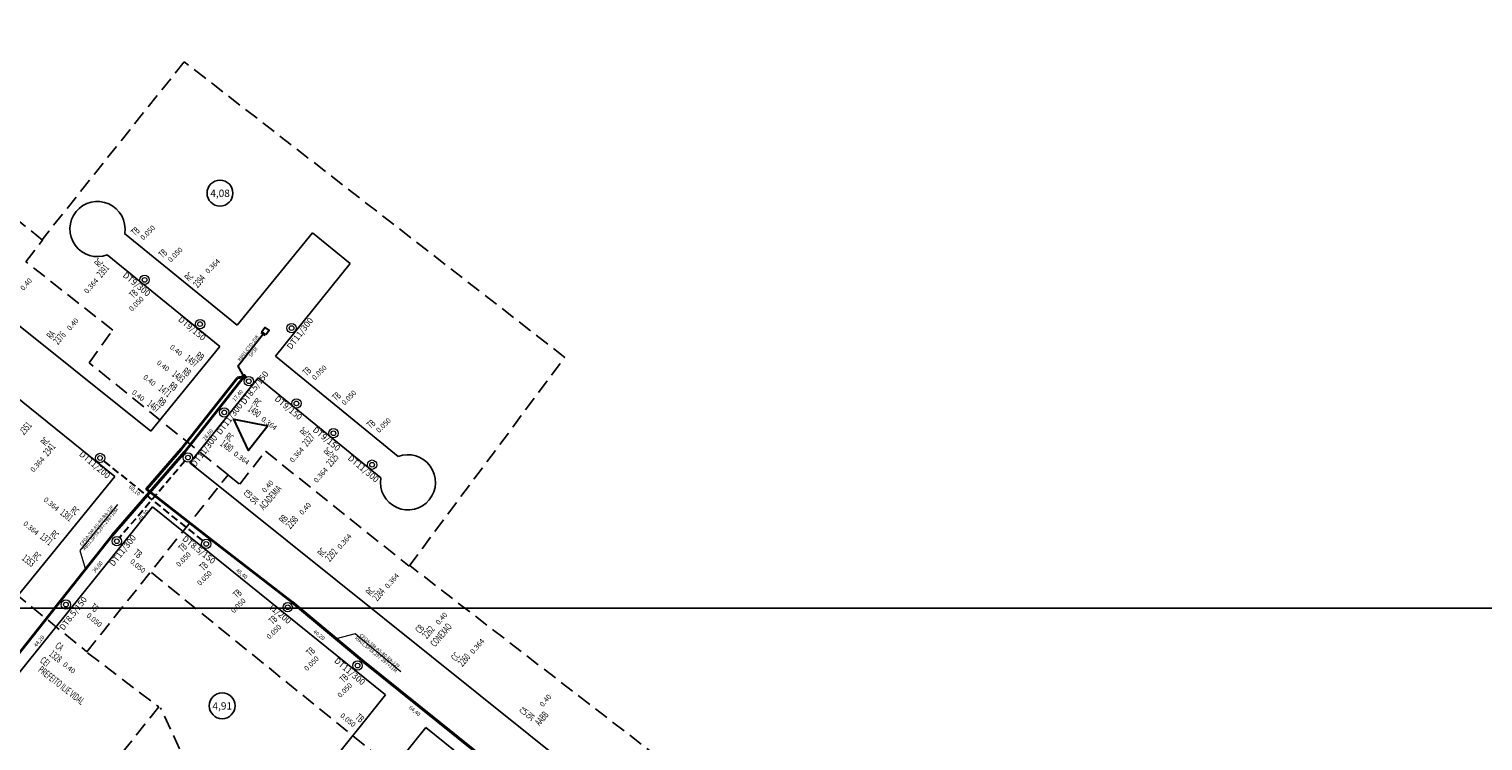
# Model space of a CAD drawing. Extents: x 742929 to 756338, y 7583685 to 7589519.
# Drawn here: x 753322 to 753962, y 7587904 to 7588217 of the extents above; entities that cross this region are included whole.
import ezdxf
from ezdxf.enums import TextEntityAlignment as Align

# ---------------------------------------------------------------- set-up
doc = ezdxf.new("R2010")
doc.units = 0
doc.header["$MEASUREMENT"] = 0
doc.linetypes.add('CANALEX', pattern=[4.7625, 3.175, -1.5875])
doc.linetypes.add('HIDDEN', pattern=[9.525, 6.35, -3.175])
for name, color, linetype in [('ANOTACOES', 84, 'Continuous'), ('DEMANDA_CAIXA', 1, 'Continuous'), ('EMENDA GPON', 4, 'Continuous'), ('IMOVEL_COND', 6, 'Continuous'), ('LANCE DOS POSTES', 4, 'Continuous'), ('LIMITE_CAIXAS', 7, 'CANALEX'), ('MERCADO', 41, 'Continuous'), ('NOMEPOSTEC', 4, 'Continuous'), ('POSTE', 3, 'Continuous'), ('QUADRAS', 8, 'Continuous'), ('TEXTO DISTRIBUIÇÃO CTO', 3, 'Continuous')]:
    doc.layers.add(name, color=color, linetype=linetype)
for name, color, linetype, lineweight in [('CABO SECUNDARIO GPON 12F', 5, 'Continuous', 60), ('CORDOALHA PROJETADA', 1, 'Continuous', 30), ('CTO 8 SAIDAS', 1, 'Continuous', 30), ('POSTE TRANSFORMADOR', 1, 'Continuous', 30), ('TEXTO DISTRIBUIÇÃO CABO', 3, 'Continuous', 0)]:
    doc.layers.add(name, color=color, linetype=linetype, lineweight=lineweight)
doc.layers.add('DEMANDA', color=1, linetype='Continuous', plot=False)
doc.styles.add('ARIAL', font='arial.ttf')
doc.styles.add('Romans', font='romans.shx')

# ---------------------------------------------------------------- blocks, each defined once
blk = doc.blocks.new('POSTE_DUPLO_T')
at = {"layer": 'POSTE', "lineweight": 0}
for radius in [1.15, 0.576]:
    blk.add_circle((-0.04, -0.01), radius, dxfattribs=at)
blk = doc.blocks.new('EMENDA GPON')
at = {"layer": 'EMENDA GPON'}
h = blk.add_hatch(color=256, dxfattribs=at)
edge = h.paths.add_edge_path()
edge.add_arc((683872.32, 7475857.02), 0.869, 0, 360)
blk.add_circle((683872.32, 7475857.02), 0.869, dxfattribs=at)
blk = doc.blocks.new('CTO 8 SAIDAS')
at = {"layer": 'CTO 8 SAIDAS'}
for points in [[(683861.41, 7475846.14), (683879.41, 7475845.99)], [(683879.41, 7475847.14), (683879.4, 7475844.84)], [(683879.91, 7475847.16), (683879.9, 7475844.84), (683882.2, 7475844.82), (683882.21, 7475847.12), (683879.91, 7475847.14)]]:
    blk.add_lwpolyline(points, dxfattribs=at)

msp = doc.modelspace()

# ---------------------------------------------------------------- linework, layer by layer
at = {"layer": 'CABO SECUNDARIO GPON 12F', "lineweight": 40}
for points in [[(753309.03, 7587931.07), (753359.1, 7587994.03), (753390.93, 7588030.81), (753417.02, 7588063.88)], [(753519, 7587898.96), (753468.98, 7587939.13), (753438.22, 7587964.8), (753402.12, 7587992.67), (753374.15, 7588014.48), (753389.39, 7588032.09), (753414.14, 7588063.46)], [(753417.02, 7588063.88), (753414.14, 7588063.46)]]:
    msp.add_lwpolyline(points, dxfattribs=at)
at = {"layer": 'CORDOALHA PROJETADA', "linetype": 'CANALEX'}
for points in [[(753398.96, 7587991.85), (753355.39, 7588026.93)], [(753391.03, 7588026.79), (753362.35, 7587993.22)]]:
    msp.add_lwpolyline(points, dxfattribs=at)
at = {"layer": 'CTO 8 SAIDAS'}
msp.add_line((753414.27, 7588068.6), (753417.02, 7588063.88), dxfattribs=at)
at = {"layer": 'Defpoints', "color": 2}
msp.add_lwpolyline([(752301.1, 7587962.15), (754319.5, 7587962.15), (754319.5, 7586536.55), (752301.1, 7586536.55)], close=True, dxfattribs=at)
at = {"layer": 'DEMANDA_CAIXA'}
for centre in [(753406.47, 7588144.65), (753407.44, 7587919.23)]:
    msp.add_circle(centre, 5.7, dxfattribs=at)
at = {"layer": 'LIMITE_CAIXAS', "color": 7, "linetype": 'HIDDEN'}
for points in [[(753409.89, 7588020.73), (753415.17, 7588016.63), (753426.46, 7588031.13), (753489.68, 7587980.65), (753558.22, 7588072.44), (753390.74, 7588202.41), (753328.16, 7588124.16)], [(753301.27, 7587980.85), (753347.88, 7587942.99), (753410.03, 7588020.74), (753348.84, 7588070.09), (753359.29, 7588084.35), (753321.1, 7588114.45), (753328.36, 7588124.01), (753240.82, 7588194.83)], [(753513.5, 7587867.38), (753626.25, 7587776.79), (753674.79, 7587838.4), (753490.12, 7587980.77)], [(753376.28, 7587977.82), (753513.89, 7587866.33), (753467.08, 7587805.11), (753452.62, 7587816.08), (753443.37, 7587805.11), (753397.68, 7587843.23), (753408.66, 7587857.09), (753380.33, 7587918.33)], [(753348.22, 7587942.51), (753379.55, 7587918.73), (753285.27, 7587800.91), (753259.7, 7587821.76)]]:
    msp.add_lwpolyline(points, dxfattribs=at)
at = {"layer": 'POSTE TRANSFORMADOR'}
msp.add_lwpolyline([(753427.46, 7588042.3), (753419.07, 7588031.54), (753412.51, 7588045.3), (753427.46, 7588042.3)], dxfattribs=at)
at = {"layer": 'QUADRAS'}
for p, q in [((753007.33, 7588335.14), (753376, 7588039.93)), ((753198.06, 7588150.89), (753360.27, 7588020.03)), ((753414.08, 7588086.55), (753364.53, 7588126.94)), ((753447.25, 7588127.16), (753414.08, 7588086.55)), ((753406.41, 7588077.16), (753356.89, 7588117.54)), ((753430.86, 7588072.92), (753463.72, 7588113.77)), ((753406.41, 7588077.16), (753376, 7588039.93)), ((753484.87, 7588028.8), (753430.86, 7588072.92)), ((753393.25, 7588026.11), (753423.26, 7588063.48)), ((753477.23, 7588019.39), (753423.26, 7588063.48)), ((753393.25, 7588026.11), (753854.47, 7587656.78)), ((753360.27, 7588020.03), (753282.3, 7587924.57)), ((753299.46, 7587910.64), (753376.79, 7588006.71)), ((753376.79, 7588006.71), (753479.32, 7587924)), ((753401.67, 7587827.62), (753479.32, 7587924)), ((753419.41, 7587813.21), (753497.04, 7587909.71)), ((753497.04, 7587909.71), (753592.98, 7587832.31))]:
    msp.add_line(p, q, dxfattribs=at)
msp.add_lwpolyline([(753447.25, 7588127.16), (753463.72, 7588113.77)], dxfattribs=at)
for centre, start, end in [((753352.57, 7588128.86), 350.91474, 290.91474), ((753489.19, 7588017.48), 170.91474, 110.91474)]:
    msp.add_arc(centre, 12.12, start, end, dxfattribs=at)
at = {"layer": 'TEXTO DISTRIBUIÇÃO CABO'}
for points in [[(753361.31, 7588007.8), (753344.85, 7587987.57), (753347.29, 7587979.17)], [(753486.04, 7587934.2), (753465.98, 7587950.87), (753457.59, 7587948.64)]]:
    msp.add_lwpolyline(points, dxfattribs=at)

# ---------------------------------------------------------------- block references
at = {"layer": 'CTO 8 SAIDAS', "xscale": -1, "rotation": 231.1647860837839}
msp.add_blockref('CTO 8 SAIDAS', (-5498753.96, 11743346.48), dxfattribs=at)
at = {"layer": 'EMENDA GPON', "rotation": 108.0024796368292}
msp.add_blockref('EMENDA GPON', (8074635.88, 9248146.37), dxfattribs=at)
at = {"layer": 'POSTE', "rotation": 356.4700387145933}
for p, xscale, yscale, zscale in [((753373.38, 7588106.52), 1.791315244676827, 1.791315244676827, 1.791315244676827), ((753397.77, 7588087.07), 1.791315244676827, 1.791315244676827, 1.791315244676827), ((753438.03, 7588085.3), 1.791315244676827, 1.791315244676827, 1.791315244676827), ((753419.24, 7588061.92), 1.791315244676826, 1.791315244676826, 1.791315244676826), ((753408.44, 7588048.24), 1.791315244676826, 1.791315244676826, 1.791315244676826), ((753440.16, 7588052.17), 1.791315244676827, 1.791315244676827, 1.791315244676827), ((753456.48, 7588039.07), 1.791315244676827, 1.791315244676827, 1.791315244676827), ((753353.81, 7588028.19), 1.791315244676826, 1.791315244676826, 1.791315244676826), ((753392.46, 7588028.35), 1.791315244676826, 1.791315244676826, 1.791315244676826), ((753473.5, 7588025.25), 1.791315244676827, 1.791315244676827, 1.791315244676827), ((753361.16, 7587991.6), 1.791315244676826, 1.791315244676826, 1.791315244676826), ((753400.49, 7587990.43), 1.791315244676826, 1.791315244676826, 1.791315244676826), ((753338.75, 7587963.72), 1.791315244676826, 1.791315244676826, 1.791315244676826), ((753436.34, 7587962.57), 1.791315244676826, 1.791315244676826, 1.791315244676826), ((753467.08, 7587936.9), 1.791315244676826, 1.791315244676826, 1.791315244676826)]:
    msp.add_blockref('POSTE_DUPLO_T', p, dxfattribs=dict(at, xscale=xscale, yscale=yscale, zscale=zscale))

# ---------------------------------------------------------------- texts
at = {"layer": 'ANOTACOES', "linetype": 'Continuous', "style": 'Romans', "width": 0.6}
for s, height, rotation, p in [('ACADEMIA', 3.135, 49.48191, (753428.61, 7588010.81)), ('CONEXAO', 3.135, 49.48191, (753503.75, 7587950.37)), ('CEI', 3.135, 322.00607, (753329.52, 7587938.62)), ('PREFEITO ILIE VIDAL', 3.1348, 322.00607, (753336.72, 7587928.18)), ('AABB', 3.135, 49.48191, (753548.01, 7587913.64))]:
    msp.add_text(s, height=height, rotation=rotation, dxfattribs=at).set_placement(p, align=Align.MIDDLE_CENTER)
at = {"layer": 'DEMANDA', "style": 'Romans'}
for s, rotation, p in [('0.050', 44.78075, (753375.46, 7588126.49)), ('0.050', 44.78075, (753387.55, 7588116.78)), ('0.364', 44.78075, (753404.04, 7588111.73)), ('0.40', 48.5875, (753322.01, 7588103.84)), ('0.364', 48.5875, (753350.64, 7588103.14)), ('0.050', 44.78075, (753370.44, 7588095.19)), ('0.40', 48.5875, (753342.49, 7588086.23)), ('0.40', 322.04022, (753386.54, 7588074.69)), ('0.40', 322.04022, (753380.77, 7588067.81)), ('0.050', 44.78075, (753450.95, 7588064.94)), ('0.40', 322.04022, (753374.81, 7588061.48)), ('0.40', 322.04022, (753369.83, 7588054.76)), ('0.050', 44.78075, (753463.98, 7588053.91)), ('0.364', 323.21757, (753427.44, 7588042.49)), ('0.050', 44.78075, (753479.19, 7588041.79)), ('0.364', 323.21757, (753415.28, 7588027.27)), ('0.364', 48.5875, (753441.11, 7588028.83)), ('0.364', 48.5875, (753327.03, 7588024.56)), ('0.364', 48.5875, (753451.63, 7588019.93)), ('0.40', 48.5875, (753428.28, 7588014.95)), ('0.364', 320.87544, (753331.59, 7588007.03)), ('0.40', 48.5875, (753444.78, 7588005.17)), ('0.364', 320.87544, (753322.66, 7587996.49)), ('0.364', 48.5875, (753462.08, 7587990.76)), ('0.050', 44.78075, (753391.2, 7587982.81)), ('0.050', 319.95192, (753369.61, 7587979.84)), ('0.050', 44.78075, (753400.44, 7587974.59)), ('0.364', 48.5875, (753482.96, 7587973.4)), ('0.050', 44.78075, (753415.29, 7587962.49)), ('0.050', 319.95192, (753350.46, 7587956.07)), ('0.40', 48.5875, (753504.78, 7587956.84)), ('0.050', 44.78075, (753430.97, 7587950.96)), ('0.364', 48.5875, (753520.5, 7587944.63)), ('0.050', 44.78075, (753447.53, 7587937.04)), ('0.40', 320.79711, (753339.42, 7587935.05)), ('0.050', 44.78075, (753462.19, 7587925.28)), ('0.40', 48.5875, (753550.53, 7587920.78)), ('0.050', 319.95192, (753462.1, 7587912.07))]:
    msp.add_text(s, height=2.239, rotation=rotation, dxfattribs=at).set_placement(p, align=Align.CENTER)
at = {"layer": 'DEMANDA_CAIXA', "style": 'ARIAL'}
for s, p in [('4,08', (753406.52, 7588142.96)), ('4,91', (753407.48, 7587917.54))]:
    msp.add_text(s, height=3.231, dxfattribs=at).set_placement(p, align=Align.CENTER)
at = {"layer": 'IMOVEL_COND', "linetype": 'Continuous', "style": 'Romans', "width": 0.6}
for s, rotation, p in [('2391', 49.93732, (753354.91, 7588110.42)), ('2394', 49.93732, (753397.3, 7588105.93)), ('2376', 49.93732, (753335.83, 7588080.96)), ('1497', 323.39003, (753394.06, 7588070.87)), ('1483', 323.39003, (753388.29, 7588063.99)), ('1471', 323.39003, (753382.33, 7588057.67)), ('1467', 323.39003, (753377.35, 7588050.94)), ('1490', 324.56738, (753421.65, 7588048.71)), ('2351', 49.93732, (753320.86, 7588041.23)), ('1480', 324.56738, (753409.49, 7588033.49)), ('2327', 49.93732, (753445.38, 7588036.11)), ('2341', 49.93732, (753331.29, 7588031.83)), ('2325', 49.93732, (753455.89, 7588027.2)), ('SN', 49.93732, (753421.61, 7588009.68)), ('1381', 322.22525, (753339.03, 7588003.06)), ('2298', 49.93732, (753438.11, 7587999.9)), ('1371', 322.22525, (753330.11, 7587992.52)), ('1353', 322.22525, (753322.26, 7587983.06)), ('2292', 49.93732, (753455.42, 7587985.48)), ('2284', 49.93732, (753476.3, 7587968.13)), ('2262', 49.93732, (753498.12, 7587951.57)), ('1328', 322.14692, (753334.18, 7587940.93)), ('2260', 49.93732, (753513.84, 7587939.36)), ('SN', 49.93732, (753543.05, 7587914.55))]:
    msp.add_text(s, height=3.135, rotation=rotation, dxfattribs=at).set_placement(p, align=Align.MIDDLE_CENTER)
at = {"layer": 'LANCE DOS POSTES', "style": 'ARIAL'}
for s, rotation, p in [('17,40', 50.6475, (753414.23, 7588055.66)), ('26,60', 50.6475, (753401.09, 7588038.41)), ('60,10', 320.6475, (753368.91, 7588013.93)), ('49,30', 50.6475, (753372.82, 7588002.9)), ('36,00', 50.6475, (753352.58, 7587980.3)), ('45,40', 320.6475, (753416.05, 7587977.28)), ('44,20', 50.6475, (753326.85, 7587947.66)), ('40,20', 320.6475, (753450.12, 7587950.35)), ('64,40', 320.6475, (753492.16, 7587916.92))]:
    msp.add_text(s, height=1.679, rotation=rotation, dxfattribs=at).set_placement(p, align=Align.MIDDLE_CENTER)
at = {"layer": 'MERCADO', "linetype": 'Continuous', "style": 'Romans', "width": 0.6}
for s, rotation, p in [('TB', 43.25118, (753369.22, 7588127.83)), ('TB', 43.25118, (753381.31, 7588118.11)), ('RC', 49.71135, (753353.11, 7588114.11)), ('RC', 43.25118, (753392.84, 7588107.89)), ('TB', 43.25118, (753368.41, 7588100.38)), ('RA', 49.71135, (753332.06, 7588082.39)), ('RB', 323.16406, (753397.64, 7588072.89)), ('RB', 323.16406, (753391.87, 7588066)), ('TB', 43.25118, (753444.71, 7588066.28)), ('RB', 323.16406, (753385.91, 7588059.68)), ('RB', 323.16406, (753380.93, 7588052.96)), ('TB', 43.25118, (753457.74, 7588055.25)), ('RC', 324.34142, (753422.78, 7588052.58)), ('TB', 43.25118, (753472.95, 7588043.13)), ('RC', 49.71135, (753329.5, 7588035.53)), ('RC', 324.34142, (753410.62, 7588037.36)), ('RC', 49.71135, (753443.58, 7588039.8)), ('RC', 49.71135, (753454.1, 7588030.9)), ('CB', 49.71135, (753418.87, 7588012.36)), ('RC', 321.99928, (753342.65, 7588005)), ('RB', 49.71135, (753434.35, 7588001.34)), ('RC', 321.99928, (753333.73, 7587994.46)), ('RC', 321.99928, (753325.88, 7587985)), ('TB', 318.42234, (753370.35, 7587986.12)), ('TB', 43.25118, (753390.03, 7587988.85)), ('RC', 49.71135, (753451.31, 7587986.74)), ('TB', 43.25118, (753399.27, 7587980.63)), ('TB', 43.25118, (753414.12, 7587968.53)), ('RC', 49.71135, (753472.53, 7587969.56)), ('TB', 318.42234, (753351.21, 7587962.35)), ('TB', 43.25118, (753429.8, 7587957)), ('CB', 49.71135, (753494.35, 7587953.01)), ('CA', 321.92096, (753335.86, 7587945.31)), ('TB', 43.25118, (753446.36, 7587943.08)), ('CC', 49.71135, (753510.07, 7587940.8)), ('TB', 43.25118, (753461.02, 7587931.32)), ('TB', 318.42234, (753468, 7587913.83)), ('CA', 49.71135, (753540.1, 7587916.94))]:
    msp.add_text(s, height=3.135, rotation=rotation, dxfattribs=at).set_placement(p, align=Align.MIDDLE_CENTER)
at = {"layer": 'NOMEPOSTEC'}
for s, rotation, p in [('DT9/300', 320.18293, (753364.32, 7588109.17)), ('DT9/150', 320.18293, (753388.7, 7588089.72)), ('DT11/300', 52.4674, (753436.69, 7588076.49)), ('DT8.5/150', 52.1556, (753416.33, 7588052.21)), ('DT9/150', 320.18293, (753431.1, 7588054.83)), ('DT11/300', 52.4674, (753405.65, 7588038.94)), ('DT11/300', 52.4674, (753394.53, 7588024.86)), ('DT9/150', 320.18293, (753447.88, 7588041.17)), ('DT11/200', 319.86772, (753345.14, 7588030.46)), ('DT11/300', 319.94416, (753463.33, 7588028.74)), ('DT11/300', 51.41409, (753358.54, 7587981.12)), ('DT8.5/150', 321.09592, (753390.48, 7587993.29)), ('DT8.5/150', 52.56296, (753336.56, 7587952.93)), ('11/200', 319.86772, (753428.42, 7587963.51)), ('DT11/300', 319.86772, (753457.33, 7587939.63))]:
    msp.add_text(s, height=2.687, rotation=rotation, dxfattribs=at).set_placement(p, align=Align.MIDDLE_LEFT)
at = {"layer": 'TEXTO DISTRIBUIÇÃO CABO', "style": 'ARIAL'}
for s, rotation, p in [('CFOA-SM-AS-80-RA-12F', 50.68938, (753352.21, 7587998.47)), ('RB01,SP38,297-298+10M', 50.68938, (753353.84, 7587996.89)), ('RB01,SP38,297-297+11M', 320.10886, (753475.21, 7587941.78)), ('CFOA-SM-AS-80-RA-12F', 320.10886, (753476.81, 7587943.4))]:
    msp.add_text(s, height=1.5, rotation=rotation, dxfattribs=at).set_placement(p, align=Align.MIDDLE_CENTER)
at = {"layer": 'TEXTO DISTRIBUIÇÃO CTO', "style": 'ARIAL'}
for s, rotation, p in [('RB01,CTO-298', 52.98014, (753418.85, 7588076.45)), ('SP38', 52.86139, (753421.08, 7588074.77))]:
    msp.add_text(s, height=1.5, rotation=rotation, dxfattribs=at).set_placement(p, align=Align.MIDDLE_CENTER)

doc.saveas('drawing.dxf')
